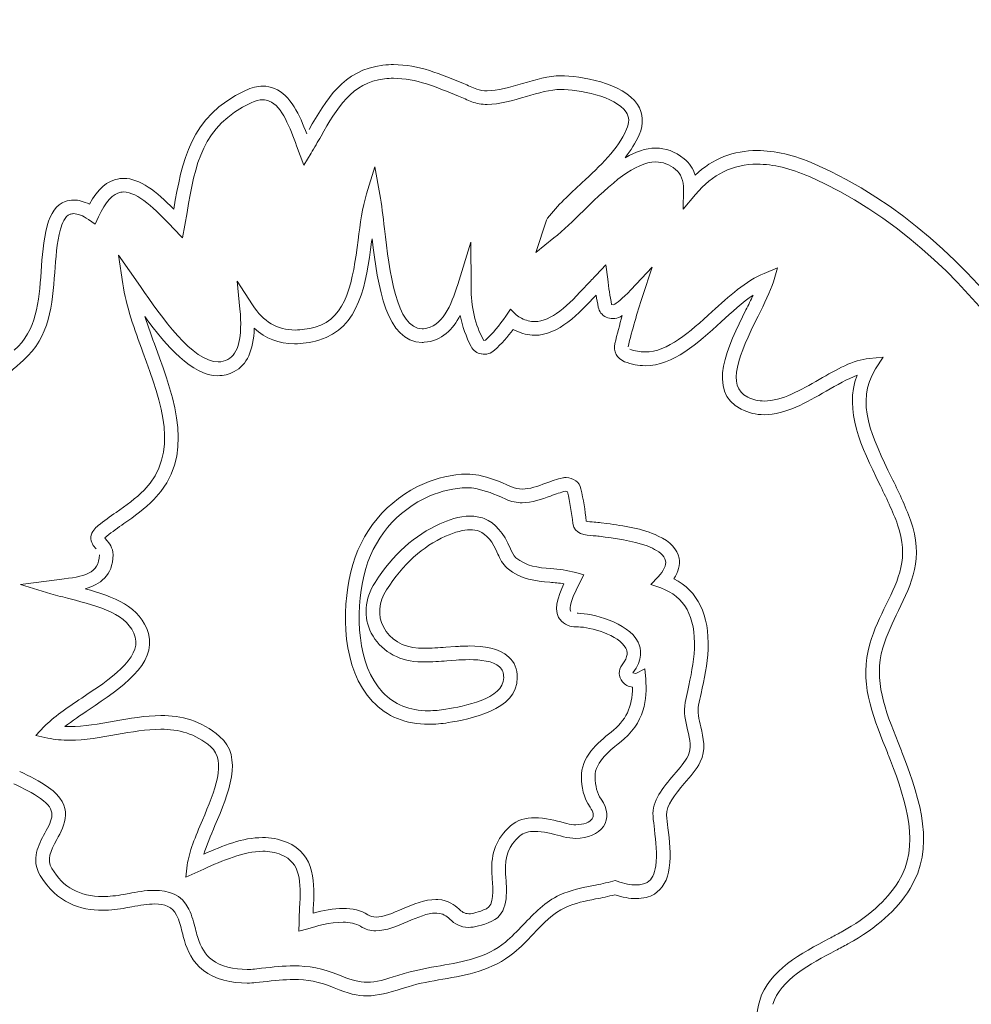
# Model space of a CAD drawing. Units: millimetres. Extents: x -19015 to 3402, y -4452 to 16772.
# Drawn here: x -7550 to -7487, y 9770 to 9835 of the extents above; entities that cross this region are included whole.
import ezdxf

# ---------------------------------------------------------------- set-up
doc = ezdxf.new("R2010")
doc.units = ezdxf.units.MM
doc.header["$MEASUREMENT"] = 0
doc.layers.add('InterSystem-drawing', color=7, linetype='Continuous')

msp = doc.modelspace()

# ---------------------------------------------------------------- linework, layer by layer
at = {"layer": 'InterSystem-drawing', "color": 7, "linetype": 'Continuous', "lineweight": 13}
for p, q in [((-7514.194, 9831.722), (-7514.176, 9831.722)), ((-7514.176, 9830.816), (-7514.189, 9830.816)), ((-7531.253, 9825.783), (-7531.725, 9827.059)), ((-7530.766, 9826.572), (-7531.253, 9825.783)), ((-7527.074, 9823.881), (-7526.529, 9825.67)), ((-7526.529, 9825.67), (-7526.194, 9823.828)), ((-7506.055, 9822.866), (-7506.032, 9824.14)), ((-7505.233, 9823.84), (-7506.055, 9822.866)), ((-7545.106, 9821.864), (-7545.55, 9822.169)), ((-7544.881, 9822.354), (-7545.106, 9821.864)), ((-7539.001, 9822.641), (-7539.3, 9820.945)), ((-7515.834, 9819.973), (-7515.123, 9822.117)), ((-7515.123, 9822.117), (-7515.052, 9822.253)), ((-7539.3, 9820.945), (-7539.917, 9821.595)), ((-7526.715, 9820.894), (-7526.745, 9820.679)), ((-7514.631, 9820.943), (-7515.834, 9819.973)), ((-7521.024, 9817.86), (-7520.146, 9820.658)), ((-7520.146, 9820.658), (-7520.139, 9817.717)), ((-7543.271, 9817.9), (-7543.551, 9819.804)), ((-7543.551, 9819.804), (-7542.101, 9817.721)), ((-7511.839, 9818.471), (-7511.181, 9819.156)), ((-7511.181, 9819.156), (-7511.064, 9818.213)), ((-7509.523, 9817.504), (-7508.108, 9819.01)), ((-7508.108, 9819.01), (-7508.752, 9817.063)), ((-7500.664, 9818.593), (-7499.777, 9818.951)), ((-7499.777, 9818.951), (-7500.061, 9818.039)), ((-7535.488, 9816.216), (-7535.664, 9818.064)), ((-7535.664, 9818.064), (-7534.657, 9816.508)), ((-7517.823, 9815.76), (-7517.517, 9816.206)), ((-7517.517, 9816.206), (-7517.132, 9815.847)), ((-7510.801, 9816.52), (-7510.668, 9816.498)), ((-7510.094, 9815.788), (-7510.22, 9815.711)), ((-7517.2, 9814.798), (-7517.342, 9814.874)), ((-7519.299, 9814.13), (-7519.184, 9814.164)), ((-7493.699, 9812.941), (-7492.779, 9813.023)), ((-7492.779, 9813.023), (-7493.277, 9812.246)), ((-7549.882, 9812.805), (-7550.064, 9812.648)), ((-7513.724, 9804.086), (-7513.861, 9804.118)), ((-7511.502, 9802.023), (-7511.118, 9801.971)), ((-7544.326, 9801.134), (-7544.467, 9801.015)), ((-7511.24, 9801.073), (-7511.626, 9801.126)), ((-7544.467, 9801.015), (-7544.355, 9800.878)), ((-7513.176, 9798.714), (-7512.645, 9798.559)), ((-7512.645, 9798.559), (-7512.904, 9798.063)), ((-7550.058, 9797.922), (-7547.463, 9798.262)), ((-7548.038, 9797.312), (-7550.058, 9797.922)), ((-7508.196, 9797.931), (-7507.716, 9798.437)), ((-7507.545, 9797.697), (-7508.196, 9797.931)), ((-7513.101, 9796.011), (-7513.023, 9796.012)), ((-7513.013, 9795.106), (-7513.041, 9795.106)), ((-7521.803, 9793.758), (-7521.18, 9793.802)), ((-7521.124, 9792.898), (-7521.736, 9792.854)), ((-7509.396, 9792.05), (-7509.196, 9792.005)), ((-7509.196, 9792.005), (-7508.588, 9792.318)), ((-7508.588, 9792.318), (-7508.536, 9791.63)), ((-7549.042, 9787.889), (-7548.485, 9788.479)), ((-7548.255, 9787.722), (-7549.042, 9787.889)), ((-7513.962, 9782.091), (-7513.767, 9782.039)), ((-7513.997, 9781.164), (-7514.197, 9781.216)), ((-7539.088, 9778.482), (-7538.984, 9779.281)), ((-7537.89, 9779.015), (-7539.088, 9778.482)), ((-7510.712, 9778.225), (-7510.569, 9778.268)), ((-7510.569, 9778.268), (-7510.429, 9778.218)), ((-7543.212, 9777.326), (-7542.85, 9777.394)), ((-7542.677, 9776.505), (-7543.057, 9776.435)), ((-7531.566, 9774.89), (-7531.558, 9775.501)), ((-7530.98, 9775.059), (-7531.566, 9774.89)), ((-7534.518, 9772.375), (-7534.047, 9772.427)), ((-7524.99, 9771.949), (-7524.585, 9772.073)), ((-7533.948, 9771.526), (-7534.424, 9771.475)), ((-7524.321, 9771.206), (-7524.722, 9771.083))]:
    msp.add_line(p, q, dxfattribs=at)
for centre, radius, start, end in [((-7500.084, 9879.558), 52.543, 246.98038, 248.01545), ((-7499.897, 9880.127), 54.046, 247.03789, 248.06148), ((-7561.744, 9845.477), 36.291, 328.60656, 330.67526), ((-7507.337, 9824.507), 2.171, 16.59501, 51.5361), ((-7482.403, 9790.318), 40.732, 136.27662, 137.48474), ((-7485.299, 9821.344), 25.955, 186.92831, 190.71142), ((-7488.539, 9820.833), 23.581, 188.97343, 190.96931), ((-7464.526, 9802.576), 46.538, 161.86308, 166.16031), ((-7551.169, 9840.811), 55.106, 333.42907, 334.57661), ((-7513.122, 9817.35), 7.89, 191.32934, 207.28532), ((-7516.153, 9816.866), 1.413, 226.16906, 242.96037), ((-7458.393, 9800.947), 53.789, 163.98356, 166.03557), ((-7525.079, 9820.54), 9.59, 312.72765, 323.78151), ((-7523.398, 9816.665), 2.657, 270.20513, 273.35247), ((-7519.301, 9814.162), 0.937, 207.28532, 260.55174), ((-7519.273, 9814.254), 1.033, 259.80448, 312.72765), ((-7500.689, 9812.477), 3.274, 242.73762, 270.30078), ((-7532.825, 9799.896), 19.555, 6.07605, 12.3718), ((-7533.039, 9799.858), 20.678, 6.32067, 12.34481), ((-7512.522, 9793.792), 8.294, 82.93662, 86.07436), ((-7512.486, 9794.092), 7.087, 83.03253, 86.2477), ((-7509.272, 9792.158), 1.071, 220.56883, 262.07925), ((-7443.672, 9777.298), 63.542, 167.66563, 168.3821), ((-7451.49, 9778.898), 54.657, 167.55112, 168.37066), ((-7560.243, 9759.865), 73.805, 21.20083, 21.92983), ((-7552.04, 9763.126), 64.071, 21.13733, 21.96655), ((-7475.423, 9785.66), 32.782, 185.49184, 187.01784), ((-7475.991, 9785.599), 31.305, 185.4909, 187.04054), ((-7501.814, 9779.751), 16.974, 183.33185, 184.64998), ((-7501.007, 9779.768), 16.875, 183.26745, 184.49446), ((-7510.364, 9775.104), 21.198, 176.44204, 178.92709), ((-7516.098, 9775.468), 14.546, 176.44406, 177.53036), ((-7522.467, 9774.912), 1.182, 86.7507, 90.70324), ((-7525.64, 9778.19), 13.183, 193.76802, 196.11954), ((-7525.152, 9778.325), 14.595, 193.86103, 196.12913), ((-7511.217, 9803.026), 32.25, 297.44287, 299.0581), ((-7516.168, 9812.236), 43.612, 297.64714, 298.87137)]:
    msp.add_arc(centre, radius, start, end, dxfattribs=at)
for points, knots in [([(-7598.071, 9892.952), (-7591.644, 9897.968), (-7584.521, 9901.563), (-7576.998, 9904.344), (-7573.236, 9905.735), (-7569.351, 9906.918), (-7565.458, 9907.917), (-7561.566, 9908.916), (-7557.655, 9909.736), (-7553.729, 9910.425), (-7545.879, 9911.802), (-7537.972, 9912.656), (-7530.034, 9913.214), (-7522.097, 9913.771), (-7514.128, 9914.042), (-7506.14, 9914.128), (-7498.152, 9914.214), (-7490.139, 9914.077), (-7482.173, 9913.508), (-7478.19, 9913.223), (-7474.215, 9912.829), (-7470.251, 9912.282), (-7466.288, 9911.735), (-7462.334, 9911.034), (-7458.455, 9910.133), (-7454.576, 9909.231), (-7450.758, 9908.129), (-7447.026, 9906.745), (-7445.16, 9906.053), (-7443.315, 9905.291), (-7441.497, 9904.444), (-7439.678, 9903.596), (-7437.884, 9902.661), (-7436.16, 9901.649), (-7432.713, 9899.623), (-7429.515, 9897.265), (-7426.562, 9894.579), (-7423.61, 9891.892), (-7420.903, 9888.862), (-7418.526, 9885.656), (-7416.148, 9882.451), (-7414.065, 9879.043), (-7412.229, 9875.466), (-7410.393, 9871.889), (-7408.835, 9868.204), (-7407.502, 9864.461), (-7404.835, 9856.976), (-7403.033, 9849.21), (-7401.807, 9841.302), (-7400.581, 9833.394), (-7399.96, 9825.492), (-7399.849, 9817.595), (-7399.738, 9809.699), (-7400.14, 9801.807), (-7401.122, 9793.922), (-7401.613, 9789.98), (-7402.254, 9786.023), (-7403.063, 9782.106), (-7403.872, 9778.189), (-7404.845, 9774.326), (-7406.014, 9770.53), (-7407.183, 9766.733), (-7408.552, 9763.003), (-7410.166, 9759.355), (-7411.781, 9755.707), (-7413.66, 9752.119), (-7415.756, 9748.734), (-7419.948, 9741.963), (-7425.042, 9735.924), (-7430.912, 9730.512), (-7433.846, 9727.806), (-7436.97, 9725.26), (-7440.193, 9722.886), (-7443.415, 9720.512), (-7446.751, 9718.297), (-7450.174, 9716.203)], [0, 0, 0, 0, 1, 1, 1, 2, 2, 2, 3, 3, 3, 4, 4, 4, 5, 5, 5, 6, 6, 6, 7, 7, 7, 8, 8, 8, 9, 9, 9, 10, 10, 10, 11, 11, 11, 12, 12, 12, 13, 13, 13, 14, 14, 14, 15, 15, 15, 16, 16, 16, 17, 17, 17, 18, 18, 18, 19, 19, 19, 20, 20, 20, 21, 21, 21, 22, 22, 22, 23, 23, 23, 24, 24, 24, 25, 25, 25, 25]), ([(-7452.261, 9719.615), (-7448.955, 9721.637), (-7445.732, 9723.776), (-7442.618, 9726.068), (-7439.504, 9728.359), (-7436.485, 9730.817), (-7433.649, 9733.429), (-7427.977, 9738.655), (-7423.059, 9744.492), (-7419.028, 9751.048), (-7417.012, 9754.326), (-7415.212, 9757.8), (-7413.668, 9761.329), (-7412.124, 9764.858), (-7410.819, 9768.467), (-7409.704, 9772.14), (-7407.476, 9779.485), (-7405.981, 9787.135), (-7405.05, 9794.752), (-7404.118, 9802.368), (-7403.739, 9809.991), (-7403.85, 9817.618), (-7403.96, 9825.246), (-7404.558, 9832.879), (-7405.733, 9840.517), (-7406.908, 9848.156), (-7408.633, 9855.664), (-7411.192, 9862.9), (-7412.472, 9866.518), (-7413.967, 9870.079), (-7415.736, 9873.538), (-7417.505, 9876.998), (-7419.516, 9880.291), (-7421.82, 9883.383), (-7424.124, 9886.475), (-7426.756, 9889.391), (-7429.63, 9891.959), (-7432.504, 9894.526), (-7435.626, 9896.762), (-7438.996, 9898.666), (-7440.681, 9899.618), (-7442.431, 9900.492), (-7444.198, 9901.279), (-7445.965, 9902.066), (-7447.756, 9902.772), (-7449.567, 9903.411), (-7453.191, 9904.689), (-7456.895, 9905.703), (-7460.656, 9906.529), (-7464.417, 9907.356), (-7468.245, 9907.994), (-7472.076, 9908.49), (-7475.907, 9908.986), (-7479.748, 9909.342), (-7483.597, 9909.596), (-7491.295, 9910.106), (-7499.036, 9910.216), (-7506.75, 9910.121), (-7514.465, 9910.026), (-7522.161, 9909.759), (-7529.828, 9909.218), (-7537.496, 9908.678), (-7545.133, 9907.856), (-7552.718, 9906.541), (-7556.511, 9905.883), (-7560.29, 9905.1), (-7564.052, 9904.148), (-7567.814, 9903.195), (-7571.572, 9902.067), (-7575.214, 9900.738), (-7582.497, 9898.081), (-7589.399, 9894.646), (-7595.61, 9889.799)], [0, 0, 0, 0, 1, 1, 1, 2, 2, 2, 3, 3, 3, 4, 4, 4, 5, 5, 5, 6, 6, 6, 7, 7, 7, 8, 8, 8, 9, 9, 9, 10, 10, 10, 11, 11, 11, 12, 12, 12, 13, 13, 13, 14, 14, 14, 15, 15, 15, 16, 16, 16, 17, 17, 17, 18, 18, 18, 19, 19, 19, 20, 20, 20, 21, 21, 21, 22, 22, 22, 23, 23, 23, 24, 24, 24, 24]), ([(-7450.174, 9716.203), (-7456.897, 9712.089), (-7463.832, 9708.491), (-7470.874, 9705.154), (-7477.916, 9701.817), (-7485.071, 9698.755), (-7492.3, 9695.872), (-7499.528, 9692.989), (-7506.831, 9690.288), (-7514.19, 9687.721), (-7517.869, 9686.438), (-7521.562, 9685.189), (-7525.268, 9683.97), (-7528.974, 9682.752), (-7532.689, 9681.556), (-7536.439, 9680.444), (-7540.188, 9679.332), (-7543.971, 9678.303), (-7547.792, 9677.485), (-7551.613, 9676.668), (-7555.51, 9676.054), (-7559.406, 9675.879), (-7561.353, 9675.791), (-7563.298, 9675.815), (-7565.239, 9675.983), (-7567.18, 9676.152), (-7569.136, 9676.472), (-7571.03, 9676.96), (-7572.925, 9677.448), (-7574.756, 9678.101), (-7576.523, 9678.921), (-7578.29, 9679.741), (-7580.007, 9680.738), (-7581.61, 9681.856), (-7584.815, 9684.09), (-7587.616, 9686.798), (-7590.197, 9689.749), (-7592.778, 9692.701), (-7595.071, 9695.826), (-7597.199, 9699.05), (-7601.457, 9705.498), (-7605.065, 9712.337), (-7608.353, 9719.368), (-7611.641, 9726.4), (-7614.563, 9733.578), (-7617.233, 9740.802), (-7619.903, 9748.025), (-7622.351, 9755.308), (-7624.44, 9762.687), (-7626.528, 9770.066), (-7628.247, 9777.543), (-7629.434, 9785.163), (-7630.027, 9788.973), (-7630.489, 9792.818), (-7630.801, 9796.703), (-7631.113, 9800.588), (-7631.275, 9804.529), (-7631.279, 9808.443), (-7631.285, 9816.271), (-7630.676, 9824.036), (-7629.462, 9831.739), (-7628.248, 9839.443), (-7626.402, 9847.142), (-7623.841, 9854.507), (-7622.56, 9858.189), (-7621.098, 9861.797), (-7619.424, 9865.317), (-7617.749, 9868.838), (-7615.853, 9872.286), (-7613.712, 9875.592), (-7609.432, 9882.204), (-7604.316, 9888.078), (-7598.071, 9892.952)], [0, 0, 0, 0, 1, 1, 1, 2, 2, 2, 3, 3, 3, 4, 4, 4, 5, 5, 5, 6, 6, 6, 7, 7, 7, 8, 8, 8, 9, 9, 9, 10, 10, 10, 11, 11, 11, 12, 12, 12, 13, 13, 13, 14, 14, 14, 15, 15, 15, 16, 16, 16, 17, 17, 17, 18, 18, 18, 19, 19, 19, 20, 20, 20, 21, 21, 21, 22, 22, 22, 23, 23, 23, 24, 24, 24, 24]), ([(-7595.61, 9889.799), (-7601.655, 9885.081), (-7606.57, 9879.364), (-7610.67, 9872.928), (-7614.769, 9866.492), (-7617.885, 9859.603), (-7620.316, 9852.457), (-7622.746, 9845.312), (-7624.487, 9837.852), (-7625.623, 9830.395), (-7626.758, 9822.937), (-7627.315, 9815.42), (-7627.277, 9807.843), (-7627.258, 9804.054), (-7627.085, 9800.243), (-7626.77, 9796.488), (-7626.454, 9792.732), (-7625.996, 9789.015), (-7625.411, 9785.332), (-7624.242, 9777.965), (-7622.567, 9770.734), (-7620.54, 9763.597), (-7618.514, 9756.46), (-7616.146, 9749.415), (-7613.568, 9742.425), (-7610.99, 9735.436), (-7608.177, 9728.493), (-7605.016, 9721.678), (-7601.855, 9714.864), (-7598.394, 9708.23), (-7594.325, 9701.961), (-7592.29, 9698.827), (-7590.102, 9695.785), (-7587.64, 9692.908), (-7585.178, 9690.031), (-7582.495, 9687.361), (-7579.399, 9685.19), (-7577.851, 9684.105), (-7576.184, 9683.146), (-7574.463, 9682.378), (-7572.742, 9681.611), (-7570.952, 9681.022), (-7569.095, 9680.608), (-7567.238, 9680.194), (-7565.349, 9679.962), (-7563.468, 9679.873), (-7561.587, 9679.784), (-7559.703, 9679.835), (-7557.816, 9679.986), (-7554.042, 9680.29), (-7550.303, 9680.985), (-7546.621, 9681.847), (-7542.938, 9682.71), (-7539.288, 9683.749), (-7535.671, 9684.852), (-7532.054, 9685.955), (-7528.463, 9687.123), (-7524.881, 9688.311), (-7521.299, 9689.498), (-7517.728, 9690.716), (-7514.171, 9691.966), (-7507.058, 9694.466), (-7499.997, 9697.095), (-7493.007, 9699.897), (-7486.018, 9702.7), (-7479.098, 9705.673), (-7472.287, 9708.91), (-7465.476, 9712.147), (-7458.767, 9715.634), (-7452.261, 9719.615)], [0, 0, 0, 0, 1, 1, 1, 2, 2, 2, 3, 3, 3, 4, 4, 4, 5, 5, 5, 6, 6, 6, 7, 7, 7, 8, 8, 8, 9, 9, 9, 10, 10, 10, 11, 11, 11, 12, 12, 12, 13, 13, 13, 14, 14, 14, 15, 15, 15, 16, 16, 16, 17, 17, 17, 18, 18, 18, 19, 19, 19, 20, 20, 20, 21, 21, 21, 22, 22, 22, 23, 23, 23, 23]), ([(-7525.988, 9832.42), (-7525.748, 9832.447), (-7525.511, 9832.46), (-7525.278, 9832.46), (-7523.627, 9832.46), (-7522.107, 9831.819), (-7520.63, 9831.199)], [0, 0, 0, 0, 1, 1, 1, 2, 2, 2, 2]), ([(-7520.982, 9830.364), (-7522.372, 9830.948), (-7523.803, 9831.553), (-7525.288, 9831.553), (-7525.486, 9831.553), (-7525.685, 9831.542), (-7525.886, 9831.518)], [0, 0, 0, 0, 1, 1, 1, 2, 2, 2, 2]), ([(-7519.753, 9830.836), (-7519.554, 9830.756), (-7519.323, 9830.723), (-7519.071, 9830.723), (-7518.387, 9830.723), (-7517.543, 9830.968), (-7516.719, 9831.209)], [0, 0, 0, 0, 1, 1, 1, 2, 2, 2, 2]), ([(-7535.122, 9830.745), (-7534.719, 9830.935), (-7534.331, 9831.03), (-7533.965, 9831.03), (-7533.697, 9831.03), (-7533.441, 9830.98), (-7533.197, 9830.879)], [0, 0, 0, 0, 1, 1, 1, 2, 2, 2, 2]), ([(-7533.541, 9830.042), (-7533.676, 9830.096), (-7533.818, 9830.123), (-7533.968, 9830.123), (-7534.202, 9830.123), (-7534.456, 9830.058), (-7534.737, 9829.926)], [0, 0, 0, 0, 1, 1, 1, 2, 2, 2, 2]), ([(-7516.466, 9830.34), (-7517.35, 9830.081), (-7518.255, 9829.818), (-7519.07, 9829.818), (-7519.431, 9829.818), (-7519.773, 9829.869), (-7520.089, 9829.995)], [0, 0, 0, 0, 1, 1, 1, 2, 2, 2, 2]), ([(-7509.901, 9826.278), (-7509.227, 9826.671), (-7508.546, 9826.914), (-7507.867, 9826.914), (-7507.237, 9826.914), (-7506.608, 9826.704), (-7505.987, 9826.207)], [0, 0, 0, 0, 1, 1, 1, 2, 2, 2, 2]), ([(-7505.257, 9825.127), (-7504.082, 9826.21), (-7502.704, 9826.753), (-7501.133, 9826.753), (-7499.962, 9826.753), (-7498.683, 9826.451), (-7497.303, 9825.847)], [0, 0, 0, 0, 1, 1, 1, 2, 2, 2, 2]), ([(-7506.552, 9825.499), (-7506.977, 9825.839), (-7507.415, 9825.992), (-7507.87, 9825.992), (-7509.245, 9825.992), (-7510.79, 9824.605), (-7512.674, 9822.754)], [0, 0, 0, 0, 1, 1, 1, 2, 2, 2, 2]), ([(-7497.665, 9825.017), (-7498.932, 9825.572), (-7500.082, 9825.849), (-7501.125, 9825.849), (-7502.743, 9825.849), (-7504.102, 9825.18), (-7505.233, 9823.84)], [0, 0, 0, 0, 1, 1, 1, 2, 2, 2, 2]), ([(-7543.536, 9824.879), (-7543.428, 9824.897), (-7543.321, 9824.905), (-7543.213, 9824.905), (-7542.124, 9824.905), (-7541.038, 9824.027), (-7539.882, 9822.862)], [0, 0, 0, 0, 1, 1, 1, 2, 2, 2, 2]), ([(-7547.088, 9823.367), (-7546.914, 9823.433), (-7546.729, 9823.465), (-7546.537, 9823.465), (-7546.206, 9823.465), (-7545.851, 9823.369), (-7545.481, 9823.182)], [0, 0, 0, 0, 1, 1, 1, 2, 2, 2, 2]), ([(-7539.917, 9821.595), (-7541.12, 9822.863), (-7542.278, 9824), (-7543.209, 9824), (-7543.269, 9824), (-7543.329, 9823.995), (-7543.388, 9823.985)], [0, 0, 0, 0, 1, 1, 1, 2, 2, 2, 2]), ([(-7545.55, 9822.169), (-7545.923, 9822.426), (-7546.262, 9822.559), (-7546.533, 9822.559), (-7546.619, 9822.559), (-7546.698, 9822.545), (-7546.769, 9822.519)], [0, 0, 0, 0, 1, 1, 1, 2, 2, 2, 2]), ([(-7525.883, 9821.559), (-7525.547, 9818.742), (-7525.12, 9814.915), (-7523.374, 9814.915), (-7523.352, 9814.915), (-7523.329, 9814.917), (-7523.306, 9814.917)], [0, 0, 0, 0, 1, 1, 1, 2, 2, 2, 2]), ([(-7542.101, 9817.721), (-7540.687, 9815.677), (-7538.628, 9812.713), (-7536.93, 9812.713), (-7536.709, 9812.713), (-7536.494, 9812.764), (-7536.287, 9812.872)], [0, 0, 0, 0, 1, 1, 1, 2, 2, 2, 2]), ([(-7516.796, 9815.608), (-7516.497, 9815.458), (-7516.206, 9815.389), (-7515.918, 9815.389), (-7514.797, 9815.389), (-7513.728, 9816.436), (-7512.426, 9817.844)], [0, 0, 0, 0, 1, 1, 1, 2, 2, 2, 2]), ([(-7511.831, 9817.155), (-7512.973, 9815.918), (-7514.332, 9814.48), (-7515.92, 9814.48), (-7516.332, 9814.48), (-7516.758, 9814.576), (-7517.2, 9814.798)], [0, 0, 0, 0, 1, 1, 1, 2, 2, 2, 2]), ([(-7534.657, 9816.508), (-7533.925, 9815.378), (-7533.009, 9814.828), (-7531.828, 9814.828), (-7531.419, 9814.828), (-7530.976, 9814.895), (-7530.498, 9815.026)], [0, 0, 0, 0, 1, 1, 1, 2, 2, 2, 2]), ([(-7535.865, 9812.071), (-7536.226, 9811.881), (-7536.588, 9811.795), (-7536.949, 9811.795), (-7538.667, 9811.795), (-7540.364, 9813.744), (-7541.8, 9815.718)], [0, 0, 0, 0, 1, 1, 1, 2, 2, 2, 2]), ([(-7510.22, 9815.711), (-7510.369, 9815.627), (-7510.54, 9815.586), (-7510.713, 9815.586), (-7510.865, 9815.586), (-7511.018, 9815.618), (-7511.159, 9815.682)], [0, 0, 0, 0, 1, 1, 1, 2, 2, 2, 2]), ([(-7509.604, 9813.567), (-7509.261, 9813.431), (-7508.925, 9813.369), (-7508.592, 9813.369), (-7507.064, 9813.369), (-7505.63, 9814.68), (-7504.127, 9816.051)], [0, 0, 0, 0, 1, 1, 1, 2, 2, 2, 2]), ([(-7530.256, 9814.154), (-7530.826, 9813.995), (-7531.359, 9813.916), (-7531.858, 9813.916), (-7532.896, 9813.916), (-7533.782, 9814.26), (-7534.534, 9814.951)], [0, 0, 0, 0, 1, 1, 1, 2, 2, 2, 2]), ([(-7503.517, 9815.381), (-7505.096, 9813.939), (-7506.722, 9812.458), (-7508.581, 9812.458), (-7509.02, 9812.458), (-7509.472, 9812.54), (-7509.94, 9812.726)], [0, 0, 0, 0, 1, 1, 1, 2, 2, 2, 2]), ([(-7501.765, 9810.367), (-7501.412, 9810.187), (-7501.044, 9810.11), (-7500.667, 9810.11), (-7499.502, 9810.11), (-7498.242, 9810.84), (-7497.011, 9811.549)], [0, 0, 0, 0, 1, 1, 1, 2, 2, 2, 2]), ([(-7523.229, 9804.643), (-7522.45, 9804.979), (-7521.373, 9805.257), (-7520.419, 9805.257), (-7520.143, 9805.257), (-7519.877, 9805.234), (-7519.631, 9805.181)], [0, 0, 0, 0, 1, 1, 1, 2, 2, 2, 2]), ([(-7517.45, 9804.414), (-7517.218, 9804.306), (-7516.981, 9804.262), (-7516.74, 9804.262), (-7516.238, 9804.262), (-7515.717, 9804.453), (-7515.173, 9804.652)], [0, 0, 0, 0, 1, 1, 1, 2, 2, 2, 2]), ([(-7514.046, 9805.005), (-7513.97, 9805.021), (-7513.894, 9805.028), (-7513.82, 9805.028), (-7513.349, 9805.028), (-7512.934, 9804.724), (-7512.839, 9804.279)], [0, 0, 0, 0, 1, 1, 1, 2, 2, 2, 2]), ([(-7519.823, 9804.296), (-7520.002, 9804.334), (-7520.202, 9804.351), (-7520.415, 9804.351), (-7521.21, 9804.351), (-7522.18, 9804.11), (-7522.868, 9803.812)], [0, 0, 0, 0, 1, 1, 1, 2, 2, 2, 2]), ([(-7514.861, 9803.802), (-7515.447, 9803.587), (-7516.083, 9803.354), (-7516.746, 9803.354), (-7517.101, 9803.354), (-7517.464, 9803.421), (-7517.831, 9803.592)], [0, 0, 0, 0, 1, 1, 1, 2, 2, 2, 2]), ([(-7522.203, 9801.955), (-7521.659, 9802.195), (-7520.933, 9802.468), (-7520.195, 9802.468), (-7519.883, 9802.468), (-7519.569, 9802.419), (-7519.268, 9802.3)], [0, 0, 0, 0, 1, 1, 1, 2, 2, 2, 2]), ([(-7519.602, 9801.457), (-7519.78, 9801.528), (-7519.976, 9801.564), (-7520.196, 9801.564), (-7520.639, 9801.564), (-7521.176, 9801.419), (-7521.837, 9801.127)], [0, 0, 0, 0, 1, 1, 1, 2, 2, 2, 2]), ([(-7523.633, 9793.694), (-7523.515, 9793.689), (-7523.394, 9793.687), (-7523.273, 9793.687), (-7522.788, 9793.687), (-7522.289, 9793.722), (-7521.803, 9793.758)], [0, 0, 0, 0, 1, 1, 1, 2, 2, 2, 2]), ([(-7521.18, 9793.802), (-7520.914, 9793.818), (-7520.581, 9793.838), (-7520.221, 9793.838), (-7519.332, 9793.838), (-7518.273, 9793.715), (-7517.625, 9793.106)], [0, 0, 0, 0, 1, 1, 1, 2, 2, 2, 2]), ([(-7521.736, 9792.854), (-7522.227, 9792.817), (-7522.73, 9792.779), (-7523.235, 9792.779), (-7523.383, 9792.779), (-7523.531, 9792.782), (-7523.68, 9792.79)], [0, 0, 0, 0, 1, 1, 1, 2, 2, 2, 2]), ([(-7517.625, 9793.106), (-7517.253, 9792.756), (-7517.065, 9792.296), (-7517.065, 9791.735), (-7517.065, 9789.529), (-7520.282, 9788.982), (-7521.653, 9788.748)], [0, 0, 0, 0, 1, 1, 1, 2, 2, 2, 2]), ([(-7518.247, 9792.448), (-7518.671, 9792.845), (-7519.535, 9792.93), (-7520.258, 9792.93), (-7520.599, 9792.93), (-7520.908, 9792.911), (-7521.124, 9792.898)], [0, 0, 0, 0, 1, 1, 1, 2, 2, 2, 2]), ([(-7521.806, 9789.641), (-7520.658, 9789.837), (-7517.971, 9790.294), (-7517.971, 9791.735), (-7517.971, 9792.044), (-7518.058, 9792.269), (-7518.247, 9792.448)], [0, 0, 0, 0, 1, 1, 1, 2, 2, 2, 2]), ([(-7526.014, 9790.768), (-7525.245, 9789.95), (-7524.221, 9789.536), (-7522.963, 9789.536), (-7522.597, 9789.536), (-7522.211, 9789.571), (-7521.806, 9789.641)], [0, 0, 0, 0, 1, 1, 1, 2, 2, 2, 2]), ([(-7521.653, 9788.748), (-7522.1, 9788.672), (-7522.53, 9788.634), (-7522.942, 9788.634), (-7524.46, 9788.634), (-7525.733, 9789.146), (-7526.674, 9790.148)], [0, 0, 0, 0, 1, 1, 1, 2, 2, 2, 2]), ([(-7547.11, 9788.489), (-7547.003, 9788.484), (-7546.896, 9788.482), (-7546.788, 9788.482), (-7545.843, 9788.482), (-7544.862, 9788.66), (-7543.842, 9788.842)], [0, 0, 0, 0, 1, 1, 1, 2, 2, 2, 2]), ([(-7543.842, 9788.842), (-7542.811, 9789.028), (-7541.766, 9789.215), (-7540.734, 9789.215), (-7539.39, 9789.215), (-7538.069, 9788.896), (-7536.838, 9787.836)], [0, 0, 0, 0, 1, 1, 1, 2, 2, 2, 2]), ([(-7537.43, 9787.15), (-7538.457, 9788.033), (-7539.572, 9788.309), (-7540.749, 9788.309), (-7541.692, 9788.309), (-7542.675, 9788.132), (-7543.682, 9787.951)], [0, 0, 0, 0, 1, 1, 1, 2, 2, 2, 2]), ([(-7543.682, 9787.951), (-7544.71, 9787.767), (-7545.761, 9787.579), (-7546.803, 9787.579), (-7547.29, 9787.579), (-7547.774, 9787.62), (-7548.255, 9787.722)], [0, 0, 0, 0, 1, 1, 1, 2, 2, 2, 2]), ([(-7517.523, 9781.88), (-7517.065, 9782.292), (-7516.493, 9782.428), (-7515.909, 9782.428), (-7515.22, 9782.428), (-7514.514, 9782.239), (-7513.962, 9782.091)], [0, 0, 0, 0, 1, 1, 1, 2, 2, 2, 2]), ([(-7513.767, 9782.039), (-7513.562, 9781.986), (-7513.361, 9781.963), (-7513.174, 9781.963), (-7512.663, 9781.963), (-7512.248, 9782.137), (-7512.091, 9782.363)], [0, 0, 0, 0, 1, 1, 1, 2, 2, 2, 2]), ([(-7514.197, 9781.216), (-7514.716, 9781.356), (-7515.347, 9781.524), (-7515.907, 9781.524), (-7516.299, 9781.524), (-7516.656, 9781.442), (-7516.915, 9781.208)], [0, 0, 0, 0, 1, 1, 1, 2, 2, 2, 2]), ([(-7511.345, 9781.849), (-7511.692, 9781.345), (-7512.397, 9781.058), (-7513.176, 9781.058), (-7513.445, 9781.058), (-7513.723, 9781.092), (-7513.997, 9781.164)], [0, 0, 0, 0, 1, 1, 1, 2, 2, 2, 2]), ([(-7537.888, 9780.009), (-7536.645, 9780.563), (-7535.306, 9781.111), (-7533.983, 9781.111), (-7533.448, 9781.111), (-7532.916, 9781.021), (-7532.395, 9780.808)], [0, 0, 0, 0, 1, 1, 1, 2, 2, 2, 2]), ([(-7532.741, 9779.97), (-7533.136, 9780.133), (-7533.55, 9780.201), (-7533.975, 9780.201), (-7535.255, 9780.201), (-7536.635, 9779.579), (-7537.89, 9779.015)], [0, 0, 0, 0, 1, 1, 1, 2, 2, 2, 2]), ([(-7547.975, 9779.061), (-7547.223, 9777.797), (-7546.153, 9777.197), (-7544.586, 9777.197), (-7544.165, 9777.197), (-7543.709, 9777.241), (-7543.212, 9777.326)], [0, 0, 0, 0, 1, 1, 1, 2, 2, 2, 2]), ([(-7543.057, 9776.435), (-7543.532, 9776.352), (-7544.063, 9776.285), (-7544.615, 9776.285), (-7546.061, 9776.285), (-7547.653, 9776.745), (-7548.754, 9778.601)], [0, 0, 0, 0, 1, 1, 1, 2, 2, 2, 2]), ([(-7542.85, 9777.394), (-7542.374, 9777.487), (-7541.769, 9777.604), (-7541.164, 9777.604), (-7540.262, 9777.604), (-7539.359, 9777.344), (-7538.88, 9776.357)], [0, 0, 0, 0, 1, 1, 1, 2, 2, 2, 2]), ([(-7510.429, 9778.218), (-7509.954, 9778.047), (-7509.527, 9777.962), (-7509.169, 9777.962), (-7508.875, 9777.962), (-7508.628, 9778.019), (-7508.438, 9778.135)], [0, 0, 0, 0, 1, 1, 1, 2, 2, 2, 2]), ([(-7524.692, 9776.369), (-7523.96, 9776.683), (-7523.209, 9777), (-7522.475, 9777), (-7522.432, 9777), (-7522.389, 9776.996), (-7522.345, 9776.996)], [0, 0, 0, 0, 1, 1, 1, 2, 2, 2, 2]), ([(-7507.966, 9777.362), (-7508.299, 9777.158), (-7508.704, 9777.056), (-7509.169, 9777.056), (-7509.596, 9777.056), (-7510.075, 9777.143), (-7510.594, 9777.316)], [0, 0, 0, 0, 1, 1, 1, 2, 2, 2, 2]), ([(-7539.695, 9775.964), (-7539.967, 9776.521), (-7540.482, 9776.701), (-7541.137, 9776.701), (-7541.593, 9776.701), (-7542.119, 9776.614), (-7542.677, 9776.505)], [0, 0, 0, 0, 1, 1, 1, 2, 2, 2, 2]), ([(-7530.631, 9776.095), (-7529.958, 9776.267), (-7529.267, 9776.397), (-7528.627, 9776.397), (-7528.02, 9776.397), (-7527.456, 9776.281), (-7526.993, 9775.976)], [0, 0, 0, 0, 1, 1, 1, 2, 2, 2, 2]), ([(-7526.993, 9775.976), (-7526.835, 9775.874), (-7526.652, 9775.83), (-7526.45, 9775.83), (-7525.95, 9775.83), (-7525.333, 9776.093), (-7524.692, 9776.369)], [0, 0, 0, 0, 1, 1, 1, 2, 2, 2, 2]), ([(-7520.956, 9776.369), (-7520.756, 9776.194), (-7520.595, 9776.051), (-7520.28, 9776.051), (-7520.025, 9776.051), (-7519.671, 9776.144), (-7519.117, 9776.388)], [0, 0, 0, 0, 1, 1, 1, 2, 2, 2, 2]), ([(-7518.751, 9775.56), (-7519.425, 9775.262), (-7519.92, 9775.144), (-7520.31, 9775.144), (-7520.868, 9775.144), (-7521.21, 9775.387), (-7521.554, 9775.69)], [0, 0, 0, 0, 1, 1, 1, 2, 2, 2, 2]), ([(-7527.489, 9775.218), (-7527.792, 9775.416), (-7528.199, 9775.489), (-7528.636, 9775.489), (-7529.495, 9775.489), (-7530.466, 9775.208), (-7530.98, 9775.059)], [0, 0, 0, 0, 1, 1, 1, 2, 2, 2, 2]), ([(-7524.335, 9775.537), (-7525.045, 9775.233), (-7525.771, 9774.921), (-7526.458, 9774.921), (-7526.815, 9774.921), (-7527.161, 9775.005), (-7527.489, 9775.218)], [0, 0, 0, 0, 1, 1, 1, 2, 2, 2, 2]), ([(-7537.339, 9772.985), (-7536.799, 9772.548), (-7535.842, 9772.35), (-7535.013, 9772.35), (-7534.841, 9772.35), (-7534.674, 9772.359), (-7534.518, 9772.375)], [0, 0, 0, 0, 1, 1, 1, 2, 2, 2, 2]), ([(-7534.047, 9772.427), (-7533.286, 9772.511), (-7532.592, 9772.587), (-7531.902, 9772.587), (-7530.946, 9772.587), (-7529.996, 9772.441), (-7528.88, 9771.965)], [0, 0, 0, 0, 1, 1, 1, 2, 2, 2, 2]), ([(-7534.424, 9771.475), (-7534.606, 9771.455), (-7534.801, 9771.445), (-7535.005, 9771.445), (-7535.992, 9771.445), (-7537.178, 9771.688), (-7537.906, 9772.278)], [0, 0, 0, 0, 1, 1, 1, 2, 2, 2, 2]), ([(-7528.88, 9771.965), (-7528.109, 9771.637), (-7527.565, 9771.502), (-7527.041, 9771.502), (-7526.437, 9771.502), (-7525.859, 9771.68), (-7524.99, 9771.949)], [0, 0, 0, 0, 1, 1, 1, 2, 2, 2, 2]), ([(-7529.236, 9771.131), (-7530.215, 9771.549), (-7531.047, 9771.68), (-7531.91, 9771.68), (-7532.549, 9771.68), (-7533.204, 9771.608), (-7533.948, 9771.526)], [0, 0, 0, 0, 1, 1, 1, 2, 2, 2, 2]), ([(-7524.722, 9771.083), (-7525.637, 9770.801), (-7526.307, 9770.595), (-7527.036, 9770.595), (-7527.66, 9770.595), (-7528.33, 9770.746), (-7529.236, 9771.131)], [0, 0, 0, 0, 1, 1, 1, 2, 2, 2, 2])]:
    msp.add_open_spline(points, degree=3, knots=knots, dxfattribs=at)
for points in [[(-7530.891, 9828.151), (-7529.777, 9830.103), (-7528.627, 9832.122), (-7525.988, 9832.42)], [(-7525.886, 9831.518), (-7528.067, 9831.273), (-7529.056, 9829.538), (-7530.103, 9827.702)], [(-7516.719, 9831.209), (-7515.862, 9831.459), (-7514.974, 9831.718), (-7514.194, 9831.722)], [(-7514.176, 9831.722), (-7512.914, 9831.722), (-7510.038, 9831.257), (-7509.085, 9829.809)], [(-7539.882, 9822.862), (-7539.337, 9826.028), (-7538.799, 9829.012), (-7535.122, 9830.745)], [(-7533.197, 9830.879), (-7532.113, 9830.432), (-7531.514, 9829.09), (-7531.055, 9827.863)], [(-7514.189, 9830.816), (-7514.843, 9830.813), (-7515.668, 9830.572), (-7516.466, 9830.34)], [(-7509.843, 9829.311), (-7510.536, 9830.365), (-7513.037, 9830.816), (-7514.176, 9830.816)], [(-7534.737, 9829.926), (-7538.012, 9828.382), (-7538.448, 9825.848), (-7539.001, 9822.641)], [(-7531.725, 9827.059), (-7532.15, 9828.23), (-7532.68, 9829.686), (-7533.541, 9830.042)], [(-7509.805, 9828.166), (-7509.61, 9828.613), (-7509.622, 9828.976), (-7509.843, 9829.311)], [(-7509.085, 9829.809), (-7508.698, 9829.219), (-7508.66, 9828.526), (-7508.975, 9827.803)], [(-7512.775, 9824.611), (-7511.553, 9825.743), (-7510.399, 9826.812), (-7509.805, 9828.166)], [(-7508.975, 9827.803), (-7509.215, 9827.256), (-7509.533, 9826.752), (-7509.901, 9826.278)], [(-7506.032, 9824.14), (-7506.022, 9824.766), (-7506.192, 9825.212), (-7506.552, 9825.499)], [(-7497.303, 9825.847), (-7485.91, 9820.866), (-7479.362, 9808.646), (-7476.471, 9801.806)], [(-7545.481, 9823.182), (-7544.932, 9824.197), (-7544.293, 9824.754), (-7543.536, 9824.879)], [(-7477.306, 9801.453), (-7480.144, 9808.169), (-7486.561, 9820.161), (-7497.665, 9825.017)], [(-7515.052, 9822.253), (-7514.398, 9823.107), (-7513.571, 9823.871), (-7512.775, 9824.611)], [(-7548.288, 9821.745), (-7548.069, 9822.605), (-7547.665, 9823.149), (-7547.088, 9823.367)], [(-7543.388, 9823.985), (-7543.922, 9823.896), (-7544.425, 9823.348), (-7544.881, 9822.354)], [(-7527.643, 9820.798), (-7527.495, 9821.909), (-7527.355, 9822.957), (-7527.074, 9823.881)], [(-7526.194, 9823.828), (-7526.077, 9823.181), (-7525.983, 9822.393), (-7525.883, 9821.559)], [(-7512.674, 9822.754), (-7513.356, 9822.084), (-7514.001, 9821.451), (-7514.631, 9820.943)], [(-7546.769, 9822.519), (-7547.123, 9822.386), (-7547.313, 9821.903), (-7547.41, 9821.52)], [(-7548.692, 9818.706), (-7548.619, 9819.712), (-7548.543, 9820.754), (-7548.288, 9821.745)], [(-7547.41, 9821.52), (-7547.646, 9820.607), (-7547.718, 9819.606), (-7547.789, 9818.64)], [(-7530.498, 9815.026), (-7528.33, 9815.631), (-7527.995, 9818.141), (-7527.643, 9820.798)], [(-7523.389, 9814.009), (-7525.756, 9814.01), (-7526.325, 9817.679), (-7526.715, 9820.894)], [(-7526.745, 9820.679), (-7527.103, 9817.979), (-7527.51, 9814.92), (-7530.256, 9814.154)], [(-7550.478, 9813.489), (-7548.976, 9814.807), (-7548.838, 9816.7), (-7548.692, 9818.706)], [(-7547.789, 9818.64), (-7547.942, 9816.54), (-7548.101, 9814.369), (-7549.882, 9812.805)], [(-7504.127, 9816.051), (-7503.021, 9817.06), (-7501.877, 9818.103), (-7500.664, 9818.593)], [(-7541.926, 9813.347), (-7542.481, 9814.867), (-7543.054, 9816.436), (-7543.271, 9817.9)], [(-7523.306, 9814.917), (-7522.026, 9815.007), (-7521.457, 9816.484), (-7521.024, 9817.86)], [(-7520.139, 9817.717), (-7520.136, 9816.363), (-7519.871, 9815.195), (-7519.299, 9814.13)], [(-7510.668, 9816.498), (-7510.473, 9816.61), (-7510.117, 9816.872), (-7509.523, 9817.504)], [(-7500.061, 9818.039), (-7500.266, 9817.383), (-7500.658, 9816.594), (-7501.072, 9815.759)], [(-7501.399, 9817.154), (-7502.11, 9816.665), (-7502.821, 9816.015), (-7503.517, 9815.381)], [(-7536.287, 9812.872), (-7535.58, 9813.244), (-7535.312, 9814.368), (-7535.488, 9816.216)], [(-7511.159, 9815.682), (-7511.441, 9815.813), (-7511.635, 9816.055), (-7511.689, 9816.346)], [(-7541.8, 9815.718), (-7541.583, 9815.05), (-7541.332, 9814.363), (-7541.075, 9813.658)], [(-7520.859, 9815.8), (-7521.336, 9814.905), (-7522.063, 9814.096), (-7523.243, 9814.013)], [(-7519.184, 9814.164), (-7518.703, 9814.605), (-7518.257, 9815.126), (-7517.823, 9815.76)], [(-7502.189, 9809.566), (-7504.553, 9810.785), (-7503.074, 9813.766), (-7501.883, 9816.162)], [(-7501.072, 9815.759), (-7502.362, 9813.162), (-7503.231, 9811.114), (-7501.765, 9810.367)], [(-7534.534, 9814.951), (-7534.58, 9813.461), (-7535.02, 9812.514), (-7535.865, 9812.071)], [(-7541.075, 9813.658), (-7539.775, 9810.099), (-7538.431, 9806.418), (-7541.205, 9803.566)], [(-7509.94, 9812.726), (-7510.455, 9812.933), (-7510.717, 9813.415), (-7510.592, 9813.927)], [(-7541.855, 9804.197), (-7539.477, 9806.643), (-7540.667, 9809.898), (-7541.926, 9813.347)], [(-7497.011, 9811.549), (-7495.854, 9812.216), (-7494.762, 9812.845), (-7493.699, 9812.941)], [(-7550.064, 9812.648), (-7551.351, 9811.527), (-7552.81, 9810.257), (-7552.759, 9808.578)], [(-7493.277, 9812.246), (-7494.671, 9810.069), (-7493.479, 9807.625), (-7492.216, 9805.038)], [(-7494.504, 9811.819), (-7495.144, 9811.58), (-7495.837, 9811.179), (-7496.558, 9810.764)], [(-7493.031, 9804.641), (-7494.195, 9807.026), (-7495.392, 9809.482), (-7494.504, 9811.819)], [(-7496.558, 9810.764), (-7497.849, 9810.019), (-7499.266, 9809.202), (-7500.672, 9809.203)], [(-7519.631, 9805.181), (-7518.926, 9805.025), (-7518.274, 9804.796), (-7517.45, 9804.414)], [(-7528.123, 9798.765), (-7527.501, 9801.416), (-7525.718, 9803.559), (-7523.229, 9804.643)], [(-7515.173, 9804.652), (-7514.806, 9804.787), (-7514.427, 9804.926), (-7514.046, 9805.005)], [(-7491.81, 9801.897), (-7492.131, 9802.796), (-7492.588, 9803.735), (-7493.031, 9804.641)], [(-7492.216, 9805.038), (-7491.763, 9804.11), (-7491.295, 9803.148), (-7490.958, 9802.202)], [(-7543.71, 9802.715), (-7543.059, 9803.173), (-7542.388, 9803.648), (-7541.855, 9804.197)], [(-7522.868, 9803.812), (-7525.091, 9802.843), (-7526.685, 9800.929), (-7527.242, 9798.557)], [(-7517.831, 9803.592), (-7518.603, 9803.95), (-7519.181, 9804.154), (-7519.823, 9804.296)], [(-7513.861, 9804.118), (-7514.177, 9804.052), (-7514.51, 9803.93), (-7514.861, 9803.802)], [(-7541.205, 9803.566), (-7541.796, 9802.956), (-7542.503, 9802.457), (-7543.187, 9801.974)], [(-7544.894, 9801.839), (-7544.521, 9802.142), (-7544.116, 9802.427), (-7543.71, 9802.715)], [(-7545.385, 9801.079), (-7545.352, 9801.433), (-7545.089, 9801.683), (-7544.894, 9801.839)], [(-7543.187, 9801.974), (-7543.578, 9801.699), (-7543.965, 9801.425), (-7544.326, 9801.134)], [(-7526.512, 9798.065), (-7525.327, 9799.905), (-7523.877, 9801.213), (-7522.203, 9801.955)], [(-7519.268, 9802.3), (-7518.533, 9802.007), (-7517.961, 9801.353), (-7517.518, 9800.298)], [(-7512.022, 9801.164), (-7512.529, 9801.202), (-7513.294, 9801.259), (-7513.38, 9801.966)], [(-7512.487, 9802.135), (-7512.374, 9802.098), (-7512.126, 9802.079), (-7511.954, 9802.067)], [(-7511.118, 9801.971), (-7510.016, 9801.821), (-7508.765, 9801.652), (-7507.705, 9801.145)], [(-7492.569, 9796.584), (-7491.745, 9798.269), (-7491.034, 9799.724), (-7491.81, 9801.897)], [(-7490.958, 9802.202), (-7490.052, 9799.669), (-7490.88, 9797.977), (-7491.756, 9796.186)], [(-7521.837, 9801.127), (-7523.346, 9800.458), (-7524.663, 9799.263), (-7525.748, 9797.577)], [(-7518.354, 9799.948), (-7518.697, 9800.766), (-7519.106, 9801.26), (-7519.602, 9801.457)], [(-7507.705, 9801.145), (-7506.901, 9800.765), (-7506.438, 9800.268), (-7506.326, 9799.668)], [(-7545.04, 9800.287), (-7545.2, 9800.471), (-7545.417, 9800.722), (-7545.385, 9801.079)], [(-7544.355, 9800.878), (-7544.179, 9800.674), (-7543.912, 9800.365), (-7543.915, 9799.894)], [(-7508.094, 9800.327), (-7509.027, 9800.773), (-7510.152, 9800.925), (-7511.24, 9801.073)], [(-7547.463, 9798.262), (-7545.833, 9798.452), (-7544.833, 9798.632), (-7544.821, 9799.903)], [(-7543.915, 9799.894), (-7543.929, 9798.504), (-7544.773, 9797.922), (-7545.76, 9797.638)], [(-7517.739, 9799.007), (-7518.044, 9799.264), (-7518.228, 9799.645), (-7518.354, 9799.948)], [(-7517.518, 9800.298), (-7517.438, 9800.105), (-7517.312, 9799.832), (-7517.161, 9799.703)], [(-7507.216, 9799.503), (-7507.286, 9799.874), (-7507.731, 9800.155), (-7508.094, 9800.327)], [(-7517.161, 9799.703), (-7516.442, 9799.12), (-7515.697, 9799.054), (-7514.833, 9798.978)], [(-7507.716, 9798.437), (-7507.341, 9798.834), (-7507.162, 9799.211), (-7507.216, 9799.503)], [(-7506.326, 9799.668), (-7506.245, 9799.23), (-7506.362, 9798.766), (-7506.667, 9798.302)], [(-7526.674, 9790.148), (-7528.73, 9792.335), (-7528.74, 9796.157), (-7528.123, 9798.765)], [(-7527.242, 9798.557), (-7527.85, 9795.978), (-7527.707, 9792.57), (-7526.014, 9790.768)], [(-7514.913, 9798.074), (-7515.84, 9798.157), (-7516.799, 9798.241), (-7517.739, 9799.007)], [(-7514.833, 9798.978), (-7514.305, 9798.93), (-7513.758, 9798.882), (-7513.176, 9798.714)], [(-7526.763, 9794.685), (-7527.303, 9795.735), (-7527.212, 9796.966), (-7526.512, 9798.065)], [(-7513.97, 9797.965), (-7514.288, 9798.02), (-7514.603, 9798.047), (-7514.913, 9798.074)], [(-7514.14, 9795.483), (-7514.75, 9796.072), (-7514.361, 9797.153), (-7513.97, 9797.965)], [(-7512.904, 9798.063), (-7513.715, 9796.513), (-7513.573, 9796.195), (-7513.512, 9796.137)], [(-7506.667, 9798.302), (-7505.07, 9797.485), (-7504.307, 9795.916), (-7504.399, 9793.625)], [(-7546.765, 9796.966), (-7547.204, 9797.079), (-7547.635, 9797.191), (-7548.038, 9797.312)], [(-7545.76, 9797.638), (-7543.92, 9797.137), (-7542.064, 9796.453), (-7541.567, 9794.668)], [(-7525.748, 9797.577), (-7526.278, 9796.746), (-7526.352, 9795.867), (-7525.957, 9795.1)], [(-7505.305, 9793.663), (-7505.219, 9795.799), (-7505.951, 9797.119), (-7507.545, 9797.697)], [(-7542.439, 9794.424), (-7542.866, 9795.96), (-7544.849, 9796.471), (-7546.765, 9796.966)], [(-7493.656, 9793.983), (-7493.368, 9794.954), (-7492.962, 9795.782), (-7492.569, 9796.584)], [(-7513.023, 9796.012), (-7512.16, 9796.012), (-7509.728, 9795.445), (-7509.05, 9794.101)], [(-7491.756, 9796.186), (-7492.131, 9795.418), (-7492.52, 9794.624), (-7492.787, 9793.725)], [(-7513.041, 9795.106), (-7513.391, 9795.106), (-7513.782, 9795.14), (-7514.14, 9795.483)], [(-7541.567, 9794.668), (-7540.994, 9792.634), (-7543.383, 9791.035), (-7545.49, 9789.624)], [(-7523.68, 9792.79), (-7525.016, 9792.86), (-7526.197, 9793.586), (-7526.763, 9794.685)], [(-7525.957, 9795.1), (-7525.539, 9794.287), (-7524.647, 9793.748), (-7523.633, 9793.694)], [(-7509.859, 9793.694), (-7510.304, 9794.575), (-7512.264, 9795.106), (-7513.013, 9795.106)], [(-7545.993, 9790.376), (-7544.143, 9791.617), (-7542.044, 9793.021), (-7542.439, 9794.424)], [(-7509.05, 9794.101), (-7508.823, 9793.651), (-7508.697, 9792.928), (-7509.396, 9792.05)], [(-7492.62, 9787.093), (-7493.49, 9789.27), (-7494.39, 9791.522), (-7493.656, 9793.983)], [(-7510.098, 9792.592), (-7509.668, 9793.151), (-7509.756, 9793.488), (-7509.859, 9793.694)], [(-7505.748, 9790.871), (-7505.549, 9791.791), (-7505.344, 9792.742), (-7505.305, 9793.663)], [(-7504.399, 9793.625), (-7504.441, 9792.627), (-7504.655, 9791.637), (-7504.862, 9790.68)], [(-7492.787, 9793.725), (-7493.432, 9791.564), (-7492.628, 9789.555), (-7491.779, 9787.429)], [(-7510.085, 9791.462), (-7510.363, 9791.79), (-7510.368, 9792.232), (-7510.098, 9792.592)], [(-7508.536, 9791.63), (-7508.44, 9790.363), (-7508.554, 9788.738), (-7510.29, 9787.398)], [(-7510.843, 9788.116), (-7509.853, 9788.879), (-7509.414, 9789.788), (-7509.42, 9791.098)], [(-7548.485, 9788.479), (-7547.894, 9789.105), (-7546.972, 9789.722), (-7545.993, 9790.376)], [(-7505.761, 9788.258), (-7505.899, 9788.844), (-7506.04, 9789.451), (-7505.913, 9790.094)], [(-7545.49, 9789.624), (-7546.076, 9789.232), (-7546.641, 9788.853), (-7547.11, 9788.489)], [(-7505.025, 9789.916), (-7505.114, 9789.467), (-7505, 9788.98), (-7504.88, 9788.463)], [(-7512.807, 9785.111), (-7512.867, 9786.41), (-7511.714, 9787.449), (-7510.843, 9788.116)], [(-7505.727, 9786.543), (-7505.479, 9787.045), (-7505.609, 9787.606), (-7505.761, 9788.258)], [(-7504.88, 9788.463), (-7504.711, 9787.746), (-7504.522, 9786.934), (-7504.916, 9786.139)], [(-7536.838, 9787.836), (-7535.227, 9786.444), (-7536.247, 9784.035), (-7537.147, 9781.911)], [(-7510.29, 9787.398), (-7510.7, 9787.085), (-7511.947, 9786.129), (-7511.903, 9785.153)], [(-7537.981, 9782.263), (-7537.163, 9784.194), (-7536.318, 9786.189), (-7537.43, 9787.15)], [(-7506.664, 9785.283), (-7506.284, 9785.729), (-7505.924, 9786.15), (-7505.727, 9786.543)], [(-7504.916, 9786.139), (-7505.164, 9785.645), (-7505.576, 9785.162), (-7505.975, 9784.695)], [(-7491.751, 9778.199), (-7490.296, 9780.529), (-7491.214, 9783.446), (-7492.28, 9786.23)], [(-7491.433, 9786.556), (-7490.286, 9783.555), (-7489.306, 9780.403), (-7490.983, 9777.719)], [(-7550.113, 9785.504), (-7549.462, 9785.188), (-7548.788, 9784.861), (-7548.203, 9784.445)], [(-7512.233, 9783.124), (-7512.704, 9783.779), (-7512.777, 9784.492), (-7512.807, 9785.111)], [(-7511.903, 9785.153), (-7511.872, 9784.531), (-7511.794, 9784.064), (-7511.497, 9783.652)], [(-7508.054, 9782.522), (-7508.146, 9783.545), (-7507.392, 9784.428), (-7506.664, 9785.283)], [(-7548.728, 9783.706), (-7549.251, 9784.078), (-7549.863, 9784.374), (-7550.509, 9784.688)], [(-7548.203, 9784.445), (-7546.441, 9783.19), (-7547.138, 9781.908), (-7547.647, 9780.972)], [(-7505.975, 9784.695), (-7506.582, 9783.984), (-7507.209, 9783.247), (-7507.152, 9782.603)], [(-7548.443, 9781.404), (-7547.929, 9782.348), (-7547.619, 9782.917), (-7548.728, 9783.706)], [(-7511.497, 9783.652), (-7511.046, 9783.021), (-7510.99, 9782.365), (-7511.345, 9781.849)], [(-7512.091, 9782.363), (-7511.96, 9782.553), (-7512.009, 9782.81), (-7512.233, 9783.124)], [(-7538.984, 9779.281), (-7538.87, 9780.165), (-7538.439, 9781.184), (-7537.981, 9782.263)], [(-7537.147, 9781.911), (-7537.431, 9781.239), (-7537.706, 9780.59), (-7537.888, 9780.009)], [(-7518.76, 9778.765), (-7518.819, 9780.127), (-7518.462, 9781.029), (-7517.523, 9781.88)], [(-7507.874, 9779.228), (-7507.766, 9780.033), (-7507.86, 9780.821), (-7507.959, 9781.655)], [(-7507.06, 9781.761), (-7506.958, 9780.908), (-7506.854, 9780.026), (-7506.976, 9779.11)], [(-7548.754, 9778.601), (-7549.386, 9779.67), (-7548.863, 9780.632), (-7548.443, 9781.404)], [(-7547.647, 9780.972), (-7548.079, 9780.176), (-7548.327, 9779.658), (-7547.975, 9779.061)], [(-7516.915, 9781.208), (-7517.649, 9780.544), (-7517.903, 9779.893), (-7517.855, 9778.806)], [(-7532.395, 9780.808), (-7530.418, 9779.989), (-7530.527, 9777.982), (-7530.616, 9776.37)], [(-7531.521, 9776.419), (-7531.423, 9778.218), (-7531.454, 9779.437), (-7532.741, 9779.97)], [(-7508.438, 9778.135), (-7508.134, 9778.323), (-7507.944, 9778.689), (-7507.874, 9779.228)], [(-7506.976, 9779.11), (-7507.081, 9778.288), (-7507.415, 9777.7), (-7507.966, 9777.362)], [(-7519.117, 9776.388), (-7518.596, 9776.619), (-7518.678, 9777.676), (-7518.732, 9778.375)], [(-7517.83, 9778.446), (-7517.756, 9777.491), (-7517.644, 9776.05), (-7518.751, 9775.56)], [(-7514.247, 9777.298), (-7513.511, 9777.632), (-7512.761, 9777.779), (-7512.036, 9777.92)], [(-7512.036, 9777.92), (-7511.577, 9778.011), (-7511.143, 9778.096), (-7510.712, 9778.225)], [(-7495.554, 9774.836), (-7493.723, 9775.862), (-7492.586, 9776.869), (-7491.751, 9778.199)], [(-7490.983, 9777.719), (-7491.904, 9776.25), (-7493.138, 9775.152), (-7495.111, 9774.045)], [(-7522.345, 9776.996), (-7521.619, 9776.954), (-7521.235, 9776.616), (-7520.956, 9776.369)], [(-7516.677, 9775.315), (-7515.956, 9776.072), (-7515.21, 9776.857), (-7514.247, 9777.298)], [(-7511.863, 9777.032), (-7512.568, 9776.894), (-7513.233, 9776.764), (-7513.871, 9776.475)], [(-7510.594, 9777.316), (-7511.019, 9777.197), (-7511.448, 9777.113), (-7511.863, 9777.032)], [(-7538.88, 9776.357), (-7538.659, 9775.892), (-7538.55, 9775.465), (-7538.444, 9775.052)], [(-7513.871, 9776.475), (-7514.674, 9776.106), (-7515.359, 9775.387), (-7516.021, 9774.691)], [(-7539.322, 9774.828), (-7539.426, 9775.233), (-7539.514, 9775.582), (-7539.695, 9775.964)], [(-7522.481, 9776.094), (-7523.025, 9776.094), (-7523.69, 9775.812), (-7524.335, 9775.537)], [(-7521.554, 9775.69), (-7521.803, 9775.909), (-7521.984, 9776.069), (-7522.4, 9776.092)], [(-7517.861, 9774.166), (-7517.457, 9774.495), (-7517.078, 9774.894), (-7516.677, 9775.315)], [(-7538.305, 9774.53), (-7538.079, 9773.785), (-7537.818, 9773.366), (-7537.339, 9772.985)], [(-7516.021, 9774.691), (-7516.423, 9774.267), (-7516.84, 9773.83), (-7517.287, 9773.464)], [(-7500.968, 9770.292), (-7500.384, 9772.276), (-7498.15, 9773.457), (-7496.354, 9774.405)], [(-7537.906, 9772.278), (-7538.674, 9772.891), (-7538.969, 9773.596), (-7539.173, 9774.27)], [(-7522.169, 9772.597), (-7520.609, 9772.866), (-7519.134, 9773.123), (-7517.861, 9774.166)], [(-7517.287, 9773.464), (-7518.743, 9772.27), (-7520.407, 9771.983), (-7522.015, 9771.704)], [(-7495.931, 9773.604), (-7497.576, 9772.735), (-7499.623, 9771.654), (-7500.099, 9770.034)], [(-7524.585, 9772.073), (-7523.771, 9772.32), (-7522.957, 9772.46), (-7522.169, 9772.597)], [(-7522.015, 9771.704), (-7522.776, 9771.573), (-7523.562, 9771.437), (-7524.321, 9771.206)], [(-7501.236, 9767.673), (-7501.229, 9768.54), (-7501.221, 9769.438), (-7500.968, 9770.292)]]:
    msp.add_open_spline(points, degree=3, dxfattribs=at)

doc.saveas('drawing.dxf')
